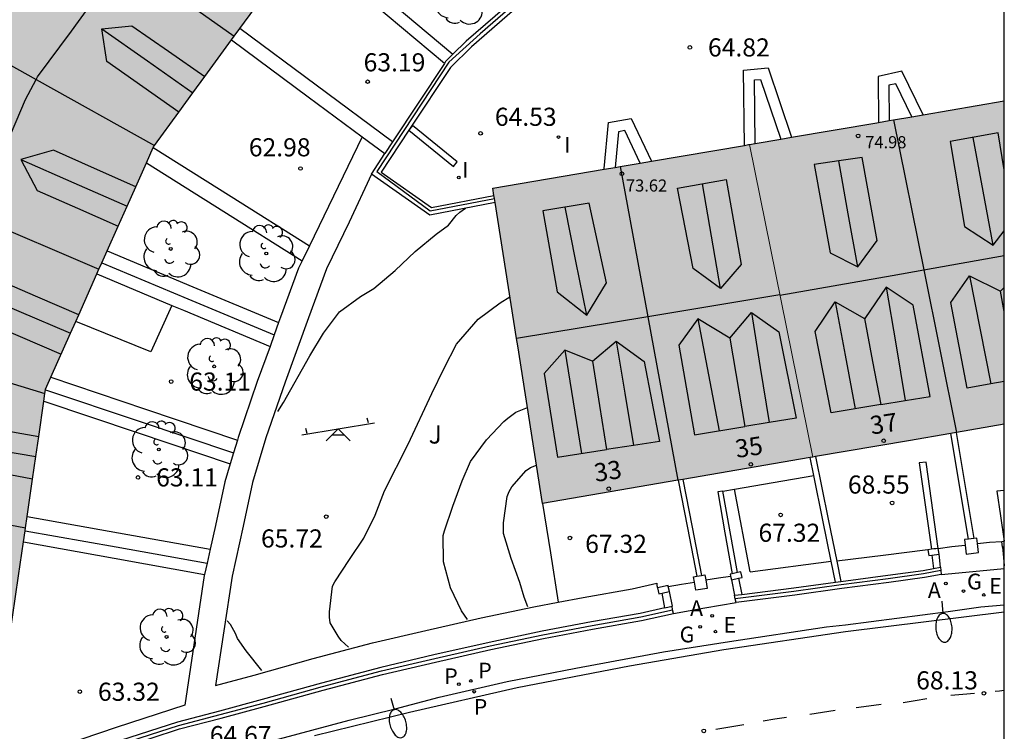
# Model space of a CAD drawing. Units: millimetres. Extents: x 583443 to 583795, y 4796290 to 4796542.
# Drawn here: x 583753 to 583794, y 4796396 to 4796425 of the extents above; entities that cross this region are included whole.
import ezdxf
from ezdxf.enums import TextEntityAlignment as Align

# ---------------------------------------------------------------- set-up
doc = ezdxf.new("R2010")
doc.units = ezdxf.units.MM
for name, color, linetype in [('010106', 9, 'Continuous'), ('020104', 34, 'Continuous'), ('020204', 9, 'Continuous'), ('020308', 9, 'Continuous'), ('060108', 9, 'Continuous'), ('060113', 4, 'Continuous'), ('060117', 9, 'Continuous'), ('070105', 6, 'Continuous'), ('070106', 6, 'Continuous'), ('070108', 9, 'VALLA'), ('070110', 9, 'Continuous'), ('080109', 9, 'Continuous'), ('080110', 9, 'Continuous'), ('080118', 9, 'Continuous'), ('080201', 9, 'Continuous'), ('080202', 9, 'Continuous'), ('080303', 9, 'Continuous'), ('080308', 9, 'Continuous'), ('100105', 3, 'Continuous'), ('100107', 3, 'Continuous'), ('100116', 71, 'Continuous'), ('100202', 3, 'Continuous'), ('100302', 7, 'Continuous'), ('110201', 9, 'Continuous'), ('200205', 4, 'Continuous'), ('200305', 4, 'Continuous'), ('210102', 4, 'Continuous'), ('210201', 9, 'Continuous'), ('210205', 4, 'Continuous'), ('210301', 9, 'Continuous'), ('210305', 4, 'Continuous'), ('220205', 1, 'Continuous'), ('220305', 1, 'Continuous'), ('230204', 9, 'Continuous'), ('230304', 9, 'Continuous'), ('250202', 9, 'Continuous'), ('260101', 9, 'Continuous'), ('270204', 9, 'Continuous'), ('270304', 9, 'Continuous'), ('990501', 21, 'Continuous')]:
    doc.layers.add(name, color=color, linetype=linetype)
doc.layers.add('080111', color=7, linetype='Continuous', lineweight=30)
doc.layers.add('080117', color=7, linetype='Continuous', lineweight=20)
doc.styles.add('ARIAL', font='ARIAL.TTF', dxfattribs={"height": 1})
doc.styles.add('ARIALI', font='ARIALI.TTF', dxfattribs={"height": 1})
doc.styles.add('ROMANS', font='romans__.ttf', dxfattribs={"height": 1})
doc.linetypes.add('VALLA', pattern='A,1,[200,DONOSTI.shx,S=0.1,R=0,X=0,Y=0],1', length=2)

# ---------------------------------------------------------------- blocks, each defined once
blk = doc.blocks.new('PUNTO')
blk.add_circle((0, 0), 0.075)
at = {"layer": '080201'}
blk.add_attdef('NPUNTO', (2335165.542, 19185173.997, 151.094), '', height=0.75, dxfattribs=at)
blk = doc.blocks.new('BloquePortal')
blk.add_circle((0, 0), 0.075)
at = {"flags": 5}
blk.add_attdef('INDICE', text='', height=0.75, dxfattribs=at).set_placement((0, 0), align=Align.MIDDLE_CENTER)
blk = doc.blocks.new('ARBOL')
blk.add_circle((0, 0), 0.0587)
for centre, radius, start, end in [((-0.564, 0.381), 0.532, 92.28, 254.58), ((-0.28, 0.855), 0.3, 359.2878, 173.6078), ((0.097, 0.97), 0.21, 23.1565, 160.4665), ((0.438, 0.881), 0.24, 301.578, 139.328), ((-0.091, 0.321), 0.12, 119.14, 310.56), ((0.656, 0.288), 0.443, 319.8556, 114.7656), ((0.819, -0.249), 0.383, 235.5275, 62.0275), ((-0.556, -0.339), 0.555, 142.64, 266.54), ((-0.039, -0.384), 0.21, 189.64, 323.88), ((0.299, -0.624), 0.532, 224.67, 0.24), ((-0.301, -0.676), 0.45, 213.78, 295.32)]:
    blk.add_arc(centre, radius, start, end)
blk = doc.blocks.new('REGELE')
blk.add_circle((0, 0), 0.055)
blk = doc.blocks.new('FAREDI')
blk.add_line((0, 0), (0.5, 0))
blk.add_lwpolyline([(0.5, 0, 0.159986), (0.538, -0.117, 0.106322), (0.675, -0.238, 0.071006), (0.858, -0.309, 0.057309), (1.099, -0.337, 0.057309), (1.339, -0.309, 0.071006), (1.522, -0.238, 0.106322), (1.659, -0.117, 0.159986), (1.697, 0, 0.159986), (1.659, 0.117, 0.106322), (1.522, 0.238, 0.071006), (1.339, 0.309, 0.057309), (1.099, 0.337, 0.057309), (0.858, 0.309, 0.071006), (0.675, 0.238, 0.106322), (0.538, 0.117, 0.159986)], format="xyb", close=True)
blk = doc.blocks.new('COTAPU')
blk.add_circle((0, 0), 0.075)
blk = doc.blocks.new('PLUVI3')
blk.add_circle((0, 0), 0.055)
blk = doc.blocks.new('PLUVI1')
blk.add_circle((0, 0), 0.055)
blk = doc.blocks.new('JUEINF')
for p, q in [((1.25, 0.25), (1.2, 0.44)), ((-1.5, -0.25), (1.5, 0.25)), ((-1.28, -0.2), (-1.33, 0.005)), ((-0.25, -0.25), (0.25, -0.25))]:
    blk.add_line(p, q)
blk.add_lwpolyline([(-0.5, -0.5), (0, 0), (0.5, -0.5)])
blk = doc.blocks.new('REGAS')
blk.add_circle((0, 0), 0.055)
blk = doc.blocks.new('REIND')
blk.add_circle((0, 0), 0.055)
blk = doc.blocks.new('ABAS')
blk.add_circle((0, 0), 0.055)

msp = doc.modelspace()

# ---------------------------------------------------------------- hatches: boundary and pattern name
at = {"layer": '990501'}
for points in [[(583765.383, 4796428.882), (583773.597, 4796436.378), (583783.653, 4796442.163), (583781.23, 4796447.627), (583778.807, 4796453.091), (583775.364, 4796451.103), (583771.922, 4796449.115), (583767.282, 4796446.382), (583756.75, 4796437.19), (583748.708, 4796426.16), (583743.124, 4796413.486), (583740.421, 4796399.943), (583752.314, 4796398.798), (583752.859, 4796398.76), (583754.487, 4796410.049), (583758.958, 4796420.086)], [(583794.161, 4796421.983), (583788.887, 4796421.082), (583783.613, 4796420.181), (583784.927, 4796413.711), (583786.241, 4796407.242), (583790.201, 4796407.921), (583794.161, 4796408.601)], [(583784.927, 4796413.711), (583783.613, 4796420.181), (583772.996, 4796418.368), (583774.028, 4796411.846), (583775.059, 4796405.324), (583780.65, 4796406.283), (583786.241, 4796407.242)]]:
    msp.add_hatch(color=256, dxfattribs=at).paths.add_polyline_path(points)

# ---------------------------------------------------------------- linework, layer by layer
at = {"layer": '010106', "flags": 128}
msp.add_lwpolyline([(583444.168, 4796290.142), (583794.158, 4796290.135), (583794.164, 4796540.128), (583444.174, 4796540.135)], close=True, dxfattribs=at)
at = {"layer": '020104', "flags": 128}
for points, elevation in [([(583764.107, 4796409.131), (583764.338, 4796409.501), (583765.432, 4796411.427), (583765.998, 4796412.365), (583766.654, 4796413.256), (583767.526, 4796413.893), (583768.075, 4796414.218), (583768.953, 4796414.968), (583769.781, 4796415.754), (583770.648, 4796416.471), (583771.162, 4796416.846), (583771.486, 4796417.247), (583771.639, 4796417.385), (583771.869, 4796417.54)], 65.5), ([(583767.03, 4796399.369), (583766.728, 4796399.657), (583766.6, 4796399.836), (583766.273, 4796400.389), (583766.235, 4796400.615), (583766.235, 4796400.844), (583766.361, 4796401.894), (583766.465, 4796402.084), (583767.061, 4796403.003), (583767.666, 4796403.886), (583768.131, 4796404.837), (583768.509, 4796405.851), (583769.497, 4796407.784), (583770.469, 4796409.878), (583770.983, 4796410.929), (583771.492, 4796411.921), (583772.387, 4796412.949), (583773.297, 4796413.632), (583773.707, 4796413.873)], 66), ([(583771.954, 4796400.527), (583771.697, 4796400.872), (583771.243, 4796401.829), (583770.951, 4796402.907), (583770.947, 4796403.992), (583771.003, 4796404.196), (583771.337, 4796405.208), (583771.732, 4796406.254), (583772.078, 4796407.057), (583772.734, 4796407.954), (583773.458, 4796408.714), (583773.618, 4796408.852), (583773.954, 4796409.098), (583774.43, 4796409.297)], 66.5), ([(583774.447, 4796401.046), (583774.299, 4796401.442), (583774.109, 4796402.046), (583773.761, 4796403.039), (583773.445, 4796404.074), (583773.439, 4796404.519), (583773.591, 4796405.613), (583773.67, 4796405.821), (583773.79, 4796406.01), (583774.377, 4796406.683), (583774.557, 4796406.813), (583774.808, 4796406.912)], 67), ([(583763.435, 4796398.403), (583762.796, 4796399.226), (583762.434, 4796399.737), (583762.344, 4796399.944), (583762.14, 4796400.313), (583762.009, 4796400.467)], 65.5)]:
    msp.add_lwpolyline(points, dxfattribs=dict(at, elevation=elevation))
at = {"layer": '060108'}
msp.add_polyline3d([(583763.393, 4796395.376, 64.949), (583767.05, 4796396.351, 65.334), (583768.952, 4796396.825, 65.539), (583770.784, 4796397.309, 65.733), (583773.597, 4796397.956, 66.008), (583776.427, 4796398.508, 66.327), (583780.056, 4796399.183, 66.78), (583782.798, 4796399.608, 67.039), (583786.804, 4796400.211, 67.464), (583787.595, 4796400.299, 67.625), (583791.841, 4796400.849, 68.034), (583793.19, 4796401.044, 68.106), (583794.161, 4796401.125, 68.222)], dxfattribs=at)
at = {"layer": '060113'}
msp.add_polyline3d([(583794.161, 4796400.818, 68.264), (583787.588, 4796400.014, 67.558), (583782.551, 4796399.26, 67.001), (583778.653, 4796398.594, 66.538), (583774.011, 4796397.69, 65.963), (583769.547, 4796396.676, 65.517), (583765.621, 4796395.702, 65.07)], dxfattribs=at)
at = {"layer": '060117'}
for points in [[(583791.552, 4796402.389, 68.136), (583792.857, 4796402.51, 68.28), (583794.161, 4796402.63, 68.422)], [(583780.468, 4796400.77, 67.03), (583781.765, 4796400.998, 67.156), (583783.063, 4796401.227, 67.282)]]:
    msp.add_polyline3d(points, dxfattribs=at)
at = {"layer": '070105'}
for points in [[(583765.403, 4796428.9, 64.395), (583768.358, 4796426.424, 64.398), (583771.35, 4796423.919, 64.402)], [(583776.075, 4796427.671, 65.081), (583775.068, 4796426.805, 65.1), (583772.114, 4796424.23, 65.055), (583771.241, 4796423.37, 64.984), (583769.579, 4796420.852, 64.836), (583769.528, 4796420.774, 64.832)], [(583774.786, 4796426.975, 65.099), (583771.891, 4796424.451, 65.055), (583771.35, 4796423.919, 64.402)], [(583762.191, 4796424.512, 64.14), (583765.36, 4796422.158, 64.253), (583767.595, 4796420.496, 64.333)], [(583771.35, 4796423.919, 64.402), (583771.046, 4796423.619, 64.99), (583770.993, 4796423.539, 64.986)], [(583770.993, 4796423.539, 64.986), (583768.849, 4796420.289, 64.804)], [(583783.406, 4796420.146, 65.992), (583783.368, 4796423.258, 65.949), (583784.386, 4796423.358, 66), (583785.359, 4796420.48, 65.999)], [(583790.804, 4796421.41, 66.237), (583789.919, 4796423.214, 66.234), (583788.939, 4796422.997, 66.24), (583788.951, 4796421.093, 66.285)], [(583777.611, 4796419.156, 64.938), (583777.611, 4796419.182, 64.938), (583777.779, 4796421.094, 64.901), (583778.726, 4796421.256, 64.891), (583779.564, 4796419.489, 64.972)], [(583769.528, 4796420.774, 64.832), (583768.383, 4796419.038, 64.73), (583770.458, 4796417.575, 64.676), (583773.043, 4796418.071, 64.676)], [(583767.595, 4796420.496, 64.333), (583768.528, 4796419.803, 64.366)], [(583768.849, 4796420.289, 64.804), (583768.528, 4796419.803, 64.776)], [(583758.946, 4796420.058, 64.932), (583762.176, 4796418.028, 64.968), (583765.415, 4796415.993, 65.004)], [(583767.977, 4796418.956, 64.729), (583768.528, 4796419.803, 64.776)], [(583773.09, 4796417.774, 64.675), (583770.389, 4796417.256, 64.674), (583767.977, 4796418.956, 64.729)], [(583756.819, 4796415.283, 64.719), (583760.382, 4796413.79, 64.728), (583763.951, 4796412.296, 64.737)], [(583754.485, 4796410.033, 64.308), (583758.367, 4796408.728, 64.31), (583762.269, 4796407.417, 64.311)], [(583792.68, 4796403.846, 70.062), (583791.957, 4796408.223, 70.063)], [(583792.173, 4796408.26, 70.062), (583792.898, 4796403.873, 70.061)], [(583786.282, 4796406.485, 68.548), (583786.132, 4796407.223, 68.548)], [(583786.35, 4796407.26, 68.548), (583786.876, 4796404.669, 68.548), (583787.227, 4796402.94, 68.548)], [(583791.433, 4796403.465, 68.739), (583790.924, 4796407.034, 68.737), (583790.643, 4796407.006, 68.749), (583791.155, 4796403.426, 68.815)], [(583787.003, 4796402.934, 68.003), (583786.66, 4796404.625, 68.548), (583786.282, 4796406.485, 68.548)], [(583780.672, 4796406.287, 68.932), (583781.052, 4796404.308, 68.929), (583781.434, 4796402.314, 68.926)], [(583780.865, 4796406.32, 68.932), (583781.246, 4796404.338, 68.929), (583781.628, 4796402.345, 68.926)], [(583782.521, 4796405.837, 68.462), (583782.305, 4796405.8, 68.454), (583782.604, 4796404.111, 68.456), (583782.904, 4796402.415, 68.458)], [(583783.119, 4796402.464, 68.466), (583782.821, 4796404.149, 68.464), (583782.521, 4796405.837, 68.462)], [(583794.161, 4796405.866, 69.073), (583794.009, 4796405.851, 69.07), (583793.856, 4796405.836, 69.066), (583794.003, 4796404.805, 69.066), (583794.152, 4796403.761, 69.067)], [(583753.643, 4796404.196, 64.31), (583757.407, 4796403.522, 64.31), (583761.171, 4796402.848, 64.31)], [(583791.171, 4796403.186, 68.271), (583791.23, 4796402.631, 68.164)], [(583791.521, 4796402.688, 68.223), (583791.466, 4796403.227, 68.308)], [(583794.084, 4796403.509, 68.422), (583794.11, 4796403.252, 68.409), (583794.161, 4796402.741, 68.383)], [(583787.179, 4796402.066, 67.724), (583787.003, 4796402.934, 68.003)], [(583787.227, 4796402.94, 68.548), (583787.398, 4796402.096, 68.548)], [(583791.552, 4796402.389, 68.175), (583790.859, 4796402.253, 68.096), (583789.39, 4796402.055, 67.909), (583787.442, 4796401.801, 67.723), (583785.492, 4796401.529, 67.516), (583783.063, 4796401.227, 67.206)], [(583787.398, 4796402.096, 68.548), (583789.348, 4796402.351, 67.933), (583790.807, 4796402.548, 68.119), (583791.23, 4796402.631, 68.164)], [(583791.23, 4796402.631, 68.164), (583791.521, 4796402.688, 68.195)], [(583791.521, 4796402.688, 68.223), (583791.536, 4796402.548, 68.2), (583791.552, 4796402.389, 68.175)], [(583782.873, 4796402.165, 67.239), (583783.003, 4796401.521, 67.225)], [(583783.164, 4796402.23, 67.276), (583783.298, 4796401.558, 67.263)], [(583783.298, 4796401.558, 67.263), (583785.45, 4796401.825, 67.54), (583787.179, 4796402.066, 67.724)], [(583787.179, 4796402.066, 67.724), (583787.398, 4796402.096, 68.548)], [(583780.12, 4796401, 66.999), (583780.009, 4796401.615, 67.135)], [(583780.302, 4796401.682, 67.147), (583780.414, 4796401.066, 67.049)], [(583783.003, 4796401.521, 67.225), (583783.298, 4796401.558, 67.263)], [(583783.063, 4796401.227, 67.206), (583783.032, 4796401.382, 67.216), (583783.003, 4796401.521, 67.225)], [(583780.12, 4796401, 66.999), (583779.098, 4796400.773, 66.813), (583777.076, 4796400.417, 66.623), (583775.039, 4796400.034, 66.35), (583772.851, 4796399.575, 66.057), (583770.558, 4796399.051, 65.873), (583768.36, 4796398.536, 65.617), (583765.905, 4796397.885, 65.369), (583763.457, 4796397.204, 65.101), (583761.682, 4796396.726, 64.881), (583759.951, 4796396.276, 64.682), (583757.587, 4796395.511, 64.415)], [(583757.681, 4796395.226, 64.423), (583760.034, 4796395.988, 64.69), (583761.758, 4796396.436, 64.89), (583763.535, 4796396.914, 65.11), (583765.983, 4796397.595, 65.378), (583768.432, 4796398.245, 65.626), (583770.625, 4796398.759, 65.882), (583772.914, 4796399.282, 66.066), (583775.096, 4796399.74, 66.359), (583777.129, 4796400.122, 66.632), (583779.155, 4796400.479, 66.822), (583780.468, 4796400.77, 67.002)], [(583780.12, 4796401, 66.999), (583780.414, 4796401.066, 67.052)], [(583780.468, 4796400.77, 67.002), (583780.44, 4796400.922, 67.026), (583780.414, 4796401.066, 67.049)]]:
    msp.add_polyline3d(points, dxfattribs=at)
at = {"layer": '070106'}
for points in [[(583791.433, 4796403.465, 69.955), (583791.993, 4796403.536, 69.958), (583792.538, 4796403.598, 69.961)], [(583793.052, 4796403.668, 69.967), (583793.552, 4796403.716, 69.968), (583794.06, 4796403.754, 69.968)], [(583780.257, 4796401.884, 68.881), (583780.807, 4796401.977, 68.88), (583781.337, 4796402.067, 68.878)], [(583781.812, 4796402.167, 68.943), (583782.335, 4796402.244, 68.943), (583782.833, 4796402.318, 68.943)]]:
    msp.add_polyline3d(points, dxfattribs=at)
at = {"layer": '070108'}
for points in [[(583794.162, 4796437.656, 63.905), (583786.845, 4796434.409, 63.56), (583778.239, 4796429.744, 65.036), (583775.916, 4796427.775, 65.019), (583772.477, 4796424.768, 65.02), (583771.183, 4796423.582, 65.02), (583768.201, 4796419.065, 64.632), (583770.411, 4796417.44, 64.632), (583773.062, 4796417.948, 64.632)], [(583791.536, 4796402.548, 68.259), (583790.823, 4796402.408, 68.183), (583789.36, 4796402.21, 67.997), (583787.413, 4796401.957, 67.811), (583785.461, 4796401.684, 67.604), (583783.032, 4796401.382, 67.291)], [(583757.634, 4796395.373, 64.405), (583759.993, 4796396.136, 64.673), (583761.72, 4796396.585, 64.873), (583763.496, 4796397.063, 65.093), (583765.944, 4796397.744, 65.361), (583768.396, 4796398.395, 65.61), (583770.592, 4796398.909, 65.866), (583772.883, 4796399.433, 66.05), (583775.068, 4796399.892, 66.344), (583777.103, 4796400.274, 66.617), (583779.127, 4796400.631, 66.806), (583780.44, 4796400.922, 66.987)]]:
    msp.add_polyline3d(points, dxfattribs=at)
at = {"layer": '070110'}
for points in [[(583792.68, 4796403.846, 70.174), (583792.51, 4796403.826, 70.182), (583792.538, 4796403.598, 70.199)], [(583792.538, 4796403.598, 70.199), (583792.585, 4796403.228, 70.227), (583793.1, 4796403.291, 70.204), (583793.052, 4796403.668, 70.176)], [(583792.898, 4796403.873, 70.165), (583792.68, 4796403.846, 70.174)], [(583793.052, 4796403.668, 70.176), (583793.025, 4796403.889, 70.159), (583792.898, 4796403.873, 70.165)], [(583794.06, 4796403.754, 69.382), (583794.152, 4796403.761, 69.382)], [(583794.084, 4796403.509, 69.382), (583794.06, 4796403.754, 69.382)], [(583794.152, 4796403.761, 69.382), (583794.161, 4796403.762, 69.382)], [(583791.155, 4796403.426, 69.381), (583791.002, 4796403.404, 69.381)], [(583791.002, 4796403.404, 69.381), (583791.035, 4796403.167, 69.381), (583791.171, 4796403.186, 69.381)], [(583791.254, 4796403.44, 69.381), (583791.155, 4796403.426, 69.381)], [(583791.171, 4796403.186, 69.381), (583791.466, 4796403.227, 69.381)], [(583791.334, 4796403.451, 69.381), (583791.254, 4796403.44, 69.381)], [(583791.433, 4796403.465, 69.381), (583791.334, 4796403.451, 69.381)], [(583791.466, 4796403.227, 69.381), (583791.433, 4796403.465, 69.381)], [(583794.161, 4796403.516, 69.382), (583794.084, 4796403.509, 69.382)], [(583781.434, 4796402.314, 68.964), (583781.628, 4796402.345, 68.957)], [(583781.628, 4796402.345, 68.957), (583781.778, 4796402.37, 68.952), (583781.812, 4796402.167, 68.981)], [(583782.904, 4796402.415, 68.523), (583782.813, 4796402.395, 68.523), (583782.833, 4796402.318, 68.523)], [(583783.119, 4796402.464, 68.523), (583782.904, 4796402.415, 68.523)], [(583783.164, 4796402.23, 68.523), (583783.31, 4796402.263, 68.523), (583783.258, 4796402.495, 68.523), (583783.119, 4796402.464, 68.523)], [(583780.257, 4796401.884, 69.022), (583780.248, 4796401.923, 69.022), (583779.812, 4796401.824, 69.022)], [(583781.337, 4796402.067, 69), (583781.299, 4796402.292, 68.968), (583781.434, 4796402.314, 68.964)], [(583781.812, 4796402.167, 68.981), (583781.872, 4796401.809, 69.032), (583781.393, 4796401.731, 69.048), (583781.337, 4796402.067, 69)], [(583782.833, 4796402.318, 68.523), (583782.873, 4796402.165, 68.523)], [(583782.873, 4796402.165, 68.523), (583783.164, 4796402.23, 68.523)], [(583779.812, 4796401.824, 69.022), (583779.867, 4796401.583, 69.022), (583780.009, 4796401.615, 69.022)], [(583780.009, 4796401.615, 69.022), (583780.302, 4796401.682, 67.147)], [(583780.303, 4796401.682, 69.022), (583780.257, 4796401.884, 69.022)], [(583780.302, 4796401.682, 67.147), (583780.303, 4796401.682, 69.022)]]:
    msp.add_polyline3d(points, dxfattribs=at)
at = {"layer": '080109'}
for points in [[(583754.097, 4796422.872, 72.322), (583754.158, 4796422.988, 72.327), (583755.569, 4796424.873, 72.349), (583757.747, 4796427.89, 72.36)], [(583756.817, 4796424.971, 71.95), (583758.702, 4796423.643, 71.969), (583760.586, 4796422.315, 71.988)], [(583751.584, 4796417.201, 72.319), (583752.025, 4796418.211, 72.31), (583753.659, 4796422.049, 72.289), (583754.097, 4796422.872, 72.322)], [(583760.586, 4796422.315, 71.988), (583760.586, 4796422.315, 71.988)], [(583793.709, 4796416.012, 77.326), (583793.293, 4796418.243, 77.33), (583792.877, 4796420.474, 77.333)], [(583753.466, 4796419.559, 71.919), (583755.664, 4796418.593, 71.943), (583757.863, 4796417.627, 71.967)], [(583787.31, 4796419.502, 77.33), (583787.31, 4796419.502, 77.33)], [(583788.1, 4796415.112, 77.361), (583787.705, 4796417.307, 77.346), (583787.31, 4796419.502, 77.33)], [(583782.426, 4796414.217, 75.975), (583782.048, 4796416.385, 75.986), (583781.67, 4796418.552, 75.997)], [(583757.863, 4796417.627, 71.967), (583757.863, 4796417.627, 71.967)], [(583776.882, 4796413.113, 75.945), (583776.44, 4796415.351, 75.963), (583775.998, 4796417.589, 75.981)], [(583790.828, 4796414.993, 77.536), (583794.161, 4796415.581, 77.535)], [(583784.88, 4796413.943, 77.536), (583789.521, 4796414.762, 77.536), (583790.828, 4796414.993, 77.536)], [(583792.723, 4796414.744, 77.314), (583793.162, 4796412.507, 77.321), (583793.601, 4796410.272, 77.328)], [(583751.254, 4796414.183, 72.019), (583753.388, 4796413.276, 72.017), (583755.521, 4796412.37, 72.015)], [(583789.275, 4796414.273, 77.304), (583789.671, 4796411.929, 77.317), (583790.066, 4796409.586, 77.33)], [(583784.877, 4796413.955, 76.221), (583779.411, 4796413.052, 76.206)], [(583787.16, 4796413.67, 77.307), (583787.579, 4796411.455, 77.314), (583787.998, 4796409.24, 77.321)], [(583779.411, 4796413.052, 76.206), (583773.979, 4796412.154, 76.191)], [(583781.475, 4796412.964, 76.052), (583781.917, 4796410.646, 76.052), (583782.359, 4796408.329, 76.051)], [(583783.697, 4796413.222, 76.002), (583784.065, 4796410.948, 76.015), (583784.434, 4796408.672, 76.028)], [(583755.521, 4796412.37, 72.015), (583755.521, 4796412.37, 72.015)], [(583773.979, 4796412.154, 76.191), (583773.979, 4796412.154, 76.191)], [(583778.109, 4796412.047, 75.926), (583778.461, 4796409.884, 75.948), (583778.814, 4796407.72, 75.969)], [(583775.982, 4796411.663, 75.919), (583776.323, 4796409.528, 75.938), (583776.663, 4796407.392, 75.956)], [(583793.601, 4796410.272, 77.328), (583793.601, 4796410.271, 77.328)], [(583790.066, 4796409.586, 77.33), (583790.066, 4796409.585, 77.33)], [(583784.434, 4796408.672, 76.028), (583784.434, 4796408.672, 76.028)], [(583749.333, 4796408.07, 72.003), (583751.71, 4796407.669, 71.988), (583754.086, 4796407.268, 71.974)], [(583778.814, 4796407.72, 75.969), (583778.814, 4796407.72, 75.969)], [(583754.086, 4796407.268, 71.974), (583754.086, 4796407.268, 71.974)]]:
    msp.add_polyline3d(points, dxfattribs=at)
at = {"layer": '080110'}
for points in [[(583756.817, 4796424.971, 71.95), (583758.064, 4796425.098, 71.711), (583759.572, 4796424.045, 71.709), (583761.081, 4796422.992, 71.707)], [(583760.002, 4796421.515, 71.734), (583758.515, 4796422.566, 71.742), (583757.028, 4796423.618, 71.75), (583756.817, 4796424.971, 71.95)], [(583761.081, 4796422.992, 71.707), (583761.081, 4796422.992, 71.707)], [(583760.002, 4796421.515, 71.734), (583760.002, 4796421.515, 71.734)], [(583794.161, 4796419.127, 77), (583793.904, 4796420.657, 77.009), (583791.919, 4796420.304, 76.945), (583792.514, 4796416.791, 76.99), (583793.709, 4796416.012, 77.326)], [(583758.222, 4796418.433, 71.633), (583756.517, 4796419.193, 71.64), (583754.812, 4796419.953, 71.647), (583753.466, 4796419.559, 71.919)], [(583753.466, 4796419.559, 71.919), (583754.137, 4796418.28, 71.637), (583755.817, 4796417.543, 71.645), (583757.497, 4796416.806, 71.653)], [(583787.31, 4796419.502, 77), (583786.302, 4796419.35, 77.01), (583786.955, 4796415.703, 77.037), (583788.1, 4796415.112, 77.361)], [(583788.288, 4796419.648, 76.991), (583787.31, 4796419.502, 77)], [(583788.1, 4796415.112, 77.361), (583788.899, 4796416.206, 77.017), (583788.288, 4796419.648, 76.991)], [(583782.426, 4796414.217, 75.975), (583781.288, 4796415.047, 75.65), (583780.641, 4796418.369, 75.645), (583782.658, 4796418.728, 75.657)], [(583782.658, 4796418.728, 75.657), (583783.277, 4796415.209, 75.681), (583782.426, 4796414.217, 75.975)], [(583758.222, 4796418.433, 71.633), (583758.222, 4796418.433, 71.633)], [(583776.982, 4796417.751, 75.608), (583775.069, 4796417.437, 75.619), (583775.665, 4796414.088, 75.632), (583776.882, 4796413.113, 75.945)], [(583776.882, 4796413.113, 75.945), (583777.706, 4796414.455, 75.635), (583776.982, 4796417.751, 75.608)], [(583757.497, 4796416.806, 71.653), (583757.497, 4796416.806, 71.653)], [(583793.709, 4796416.012, 77.326), (583794.161, 4796416.609, 77.135)], [(583755.862, 4796413.135, 71.669), (583754.17, 4796413.861, 71.669), (583752.477, 4796414.587, 71.669), (583751.254, 4796414.183, 72.019)], [(583793.601, 4796410.272, 77.063), (583792.627, 4796410.098, 77.07), (583791.948, 4796413.643, 77.039), (583792.723, 4796414.744, 77.314)], [(583792.723, 4796414.744, 77.314), (583794, 4796414.116, 77.035)], [(583751.254, 4796414.183, 72.019), (583751.732, 4796412.966, 71.7), (583753.434, 4796412.235, 71.672), (583755.135, 4796411.504, 71.645)], [(583789.275, 4796414.273, 77.304), (583788.394, 4796412.972, 77.007), (583788.372, 4796412.985, 77.012)], [(583790.066, 4796409.586, 77.008), (583791.091, 4796409.757, 76.992), (583790.389, 4796413.53, 77.092), (583789.275, 4796414.273, 77.304)], [(583794, 4796414.116, 77.035), (583794.012, 4796414.11, 77.01), (583794.161, 4796414.264, 77.058)], [(583794.161, 4796413.27, 77.021), (583794, 4796414.116, 77.035)], [(583789.054, 4796409.416, 77.024), (583787.002, 4796409.073, 77.057), (583786.334, 4796412.442, 77.049), (583787.16, 4796413.67, 77.307)], [(583787.16, 4796413.67, 77.307), (583788.372, 4796412.985, 77.012)], [(583755.862, 4796413.135, 71.669), (583755.862, 4796413.135, 71.669)], [(583781.475, 4796412.964, 76.052), (583780.692, 4796411.878, 75.739), (583781.348, 4796408.161, 75.649), (583783.425, 4796408.505, 75.65)], [(583782.802, 4796412.166, 75.681), (583781.475, 4796412.964, 76.052)], [(583782.802, 4796412.166, 75.681), (583783.697, 4796413.222, 76.002)], [(583783.697, 4796413.222, 76.002), (583784.831, 4796412.423, 75.648), (583785.554, 4796408.858, 75.652), (583784.434, 4796408.672, 75.651)], [(583788.372, 4796412.985, 76.978), (583788.713, 4796411.2, 76.973), (583789.054, 4796409.416, 76.968)], [(583782.802, 4796412.166, 75.681), (583783.425, 4796408.505, 75.65)], [(583777.117, 4796411.207, 75.605), (583778.109, 4796412.047, 75.926)], [(583778.109, 4796412.047, 75.926), (583779.26, 4796411.197, 75.68), (583779.897, 4796407.886, 75.656), (583778.814, 4796407.72, 75.649)], [(583775.982, 4796411.663, 75.919), (583775.123, 4796410.702, 75.652), (583775.677, 4796407.241, 75.629), (583777.705, 4796407.551, 75.642)], [(583777.117, 4796411.207, 75.605), (583775.982, 4796411.663, 75.919)], [(583777.117, 4796411.207, 75.605), (583777.411, 4796409.379, 75.607), (583777.705, 4796407.551, 75.609)], [(583794.161, 4796410.371, 77.059), (583793.601, 4796410.272, 77.063)], [(583789.054, 4796409.416, 77.024), (583790.066, 4796409.586, 77.008)], [(583749.333, 4796408.07, 72.003), (583750.61, 4796408.729, 71.594), (583752.408, 4796408.412, 71.584), (583754.205, 4796408.095, 71.574)], [(583784.434, 4796408.672, 75.651), (583783.425, 4796408.505, 75.65)], [(583753.951, 4796406.33, 71.607), (583752.06, 4796406.686, 71.622), (583750.168, 4796407.043, 71.636), (583749.333, 4796408.07, 72.003)], [(583754.205, 4796408.095, 71.574), (583754.206, 4796408.095, 71.574)], [(583778.814, 4796407.72, 75.649), (583777.705, 4796407.551, 75.642)], [(583753.951, 4796406.33, 71.607), (583753.951, 4796406.33, 71.607)]]:
    msp.add_polyline3d(points, dxfattribs=at)
at = {"layer": '080111'}
for points in [[(583762.535, 4796424.982, 69.964), (583764.431, 4796427.579, 69.987), (583765.091, 4796428.483, 69.995)], [(583762.3, 4796424.662, 69.962), (583762.535, 4796424.982, 69.964)], [(583758.994, 4796420.134, 69.921), (583760.002, 4796421.515, 69.934), (583760.586, 4796422.315, 69.941), (583761.081, 4796422.992, 69.947), (583762.191, 4796424.512, 69.96)], [(583762.191, 4796424.512, 69.96), (583762.3, 4796424.662, 69.962)], [(583790.804, 4796421.41, 66.253), (583794.161, 4796421.983, 66.567)], [(583785.359, 4796420.48, 65.743), (583788.887, 4796421.082, 66.073), (583788.951, 4796421.093, 66.079)], [(583788.951, 4796421.093, 66.079), (583789.401, 4796421.17, 66.121)], [(583789.401, 4796421.17, 66.121), (583789.581, 4796421.201, 66.138)], [(583789.581, 4796421.201, 66.138), (583790.342, 4796421.331, 66.209)], [(583790.342, 4796421.331, 66.209), (583790.804, 4796421.41, 66.253)], [(583783.855, 4796420.223, 65.602), (583784.911, 4796420.403, 65.701)], [(583784.911, 4796420.403, 65.701), (583785.359, 4796420.48, 65.743)], [(583758.661, 4796419.419, 69.917), (583758.946, 4796420.058, 69.921)], [(583758.946, 4796420.058, 69.921), (583758.958, 4796420.086, 69.921), (583758.994, 4796420.134, 69.921)], [(583779.564, 4796419.489, 65.2), (583783.406, 4796420.146, 65.56)], [(583783.406, 4796420.146, 65.56), (583783.578, 4796420.175, 65.576), (583783.613, 4796420.181, 65.579)], [(583783.613, 4796420.181, 65.579), (583783.855, 4796420.223, 65.602)], [(583779.102, 4796419.411, 65.157), (583779.564, 4796419.489, 65.2)], [(583757.04, 4796415.78, 69.895), (583757.497, 4796416.806, 69.901), (583757.863, 4796417.627, 69.906), (583758.222, 4796418.433, 69.911), (583758.661, 4796419.419, 69.917)], [(583773.043, 4796418.071, 64.646), (583772.996, 4796418.368, 64.584), (583777.611, 4796419.156, 65.017)], [(583777.611, 4796419.156, 65.017), (583778.067, 4796419.234, 65.059)], [(583778.067, 4796419.234, 65.059), (583778.273, 4796419.269, 65.079)], [(583778.273, 4796419.269, 65.079), (583779.102, 4796419.411, 65.157)], [(583773.062, 4796417.948, 64.672), (583773.043, 4796418.071, 64.646)], [(583773.09, 4796417.774, 64.708), (583773.062, 4796417.948, 64.672)], [(583775.059, 4796405.324, 67.299), (583774.028, 4796411.846, 65.942), (583773.979, 4796412.154, 65.878), (583773.09, 4796417.774, 64.708)], [(583756.819, 4796415.283, 69.892), (583757.04, 4796415.78, 69.895)], [(583756.613, 4796414.822, 69.626), (583756.701, 4796415.019, 69.891)], [(583756.701, 4796415.019, 69.891), (583756.819, 4796415.283, 69.892)], [(583755.739, 4796412.86, 66.994), (583755.862, 4796413.135, 67.363), (583756.613, 4796414.822, 69.626)], [(583754.708, 4796410.544, 63.887), (583755.521, 4796412.37, 66.336), (583755.739, 4796412.86, 66.994)], [(583754.485, 4796410.033, 64.029), (583754.487, 4796410.049, 63.222), (583754.708, 4796410.544, 63.887)], [(583754.416, 4796409.554, 71.811), (583754.461, 4796409.87, 72.328)], [(583754.461, 4796409.87, 72.328), (583754.485, 4796410.033, 64.029)], [(583753.727, 4796404.782, 63.994), (583753.951, 4796406.33, 66.53), (583754.086, 4796407.268, 68.066), (583754.205, 4796408.095, 69.421), (583754.416, 4796409.554, 71.811)], [(583794.161, 4796408.601, 68.769), (583792.181, 4796408.261, 68.599)], [(583791.957, 4796408.223, 68.599), (583790.201, 4796407.921, 68.464), (583786.35, 4796407.26, 68.167)], [(583792.173, 4796408.26, 68.599), (583791.957, 4796408.223, 68.599)], [(583792.181, 4796408.261, 68.599), (583792.173, 4796408.26, 68.599)], [(583786.132, 4796407.223, 68.151), (583780.865, 4796406.32, 67.746)], [(583786.241, 4796407.242, 68.159), (583786.132, 4796407.223, 68.151)], [(583786.35, 4796407.26, 68.167), (583786.241, 4796407.242, 68.159)], [(583780.65, 4796406.283, 67.729), (583775.059, 4796405.324, 67.299)], [(583780.672, 4796406.287, 67.731), (583780.65, 4796406.283, 67.729)], [(583780.865, 4796406.32, 67.746), (583780.672, 4796406.287, 67.731)], [(583753.659, 4796404.31, 63.221), (583753.727, 4796404.782, 63.994)], [(583753.576, 4796403.731, 63.221), (583753.643, 4796404.196, 63.221)], [(583753.643, 4796404.196, 63.221), (583753.659, 4796404.31, 63.221)], [(583740.421, 4796399.943, 69.848), (583746.598, 4796399.348, 66.404), (583752.314, 4796398.798, 63.216), (583752.859, 4796398.76, 63.219), (583753.126, 4796400.611, 63.22), (583753.251, 4796401.476, 63.22), (583753.373, 4796402.322, 63.22), (583753.576, 4796403.731, 63.221)]]:
    msp.add_polyline3d(points, dxfattribs=at)
at = {"layer": '080117'}
msp.add_polyline3d([(583783.613, 4796420.181, 75.385), (583784.927, 4796413.711, 73.084), (583786.241, 4796407.242, 70.783)], dxfattribs=at)
at = {"layer": '080118', "flags": 128}
for points in [[(583757.747, 4796427.89), (583762.3, 4796424.662)], [(583748.611, 4796425.94), (583754.097, 4796422.872)], [(583754.097, 4796422.872), (583758.994, 4796420.134)], [(583789.581, 4796421.201), (583790.828, 4796414.993)], [(583778.273, 4796419.269), (583779.411, 4796413.052)], [(583751.584, 4796417.201), (583756.701, 4796415.019)], [(583790.828, 4796414.993), (583792.181, 4796408.261)], [(583779.411, 4796413.052), (583780.65, 4796406.283)], [(583749.168, 4796411.486), (583754.461, 4796409.87)], [(583747.805, 4796405.434), (583753.659, 4796404.31)]]:
    msp.add_lwpolyline(points, dxfattribs=at)
at = {"layer": '100105'}
for points in [[(583783.855, 4796420.223, 65.99), (583783.822, 4796422.851, 65.947), (583784.074, 4796422.875, 65.997), (583784.911, 4796420.403, 65.998)], [(583790.342, 4796421.331, 66.238), (583789.671, 4796422.698, 66.231), (583789.391, 4796422.636, 66.239), (583789.401, 4796421.17, 66.283)], [(583779.102, 4796419.411, 64.963), (583778.466, 4796420.755, 64.888), (583778.197, 4796420.709, 64.9), (583778.067, 4796419.234, 64.936)]]:
    msp.add_polyline3d(points, dxfattribs=at)
at = {"layer": '100107'}
for points in [[(583770.993, 4796423.539, 64.405), (583768.039, 4796426.013, 64.402), (583765.091, 4796428.483, 64.398)], [(583768.849, 4796420.289, 64.308), (583765.692, 4796422.636, 64.28), (583762.535, 4796424.982, 64.252)], [(583767.595, 4796420.496, 64.876), (583765.415, 4796415.993, 64.783)], [(583758.661, 4796419.419, 64.861), (583761.866, 4796417.405, 64.932), (583765.112, 4796415.366, 65.005)], [(583767.977, 4796418.956, 64.992), (583767.047, 4796416.97, 64.996), (583766.11, 4796415.034, 64.956), (583765.366, 4796413.011, 64.994), (583764.401, 4796410.344, 64.999), (583763.611, 4796408.037, 65.004), (583763.054, 4796406.191, 65.031), (583762.664, 4796404.387, 65.084), (583762.207, 4796402.319, 65.163), (583761.524, 4796397.791, 65.268), (583763.12, 4796398.221, 65.102), (583765.568, 4796398.902, 65.37), (583768.023, 4796399.553, 65.618), (583770.221, 4796400.068, 65.874), (583772.514, 4796400.592, 66.058), (583774.702, 4796401.051, 66.351), (583775.705, 4796401.24, 66.486)], [(583757.04, 4796415.78, 64.72), (583760.589, 4796414.294, 64.729), (583764.136, 4796412.808, 64.738)], [(583765.415, 4796415.993, 64.783), (583765.112, 4796415.366, 64.771)], [(583765.112, 4796415.366, 64.771), (583764.962, 4796415.056, 64.764), (583764.218, 4796413.033, 64.802), (583764.136, 4796412.808, 64.803)], [(583756.613, 4796414.822, 64.719), (583759.719, 4796413.522, 64.723)], [(583759.719, 4796413.522, 64.723), (583760.196, 4796413.322, 64.724), (583763.779, 4796411.821, 64.728)], [(583764.136, 4796412.808, 64.803), (583763.951, 4796412.296, 64.804)], [(583763.951, 4796412.296, 64.804), (583763.779, 4796411.821, 64.804)], [(583763.779, 4796411.821, 64.804), (583763.253, 4796410.366, 64.807), (583762.463, 4796408.059, 64.812), (583762.429, 4796407.948, 64.814)], [(583754.708, 4796410.544, 64.312), (583758.628, 4796409.226, 64.313), (583762.429, 4796407.948, 64.814)], [(583754.416, 4796409.554, 64.311), (583758.274, 4796408.258, 64.311), (583762.131, 4796406.961, 64.311)], [(583762.429, 4796407.948, 64.814), (583762.269, 4796407.417, 64.543)], [(583762.269, 4796407.417, 64.543), (583762.131, 4796406.961, 64.311)], [(583762.131, 4796406.961, 64.311), (583761.906, 4796406.213, 64.839), (583761.516, 4796404.409, 64.892), (583761.299, 4796403.427, 64.93)], [(583783.645, 4796402.49, 68.94), (583782.994, 4796405.918, 68.395)], [(583753.727, 4796404.782, 64.311), (583757.514, 4796404.104, 64.311), (583761.299, 4796403.427, 64.93)], [(583753.576, 4796403.731, 64.315), (583757.323, 4796403.06, 64.315), (583761.069, 4796402.389, 64.969)], [(583761.299, 4796403.427, 64.93), (583761.171, 4796402.848, 64.952)], [(583791.002, 4796403.404, 68.936), (583789.147, 4796403.176, 68.937), (583787.227, 4796402.94, 68.938)], [(583761.171, 4796402.848, 64.952), (583761.069, 4796402.389, 64.969)], [(583783.645, 4796402.49, 68.94), (583787.003, 4796402.934, 68.939)], [(583761.069, 4796402.389, 64.969), (583761.059, 4796402.341, 64.971), (583760.249, 4796396.974, 64.696), (583757.411, 4796396.055, 64.376), (583754.574, 4796395.088, 64.097)], [(583775.705, 4796401.24, 66.486), (583776.739, 4796401.434, 66.624), (583778.761, 4796401.79, 66.814), (583779.781, 4796402.018, 67), (583779.789, 4796401.929, 66.978), (583779.812, 4796401.824, 66.957)]]:
    msp.add_polyline3d(points, dxfattribs=at)
at = {"layer": '100116'}
for points in [[(583759.719, 4796413.522, 63.196), (583758.851, 4796411.604, 63.134), (583755.739, 4796412.86, 63.135)], [(583782.994, 4796405.918, 67.402), (583784.597, 4796406.195, 67.402), (583786.282, 4796406.485, 67.403)], [(583782.521, 4796405.837, 67.402), (583782.994, 4796405.918, 67.402)], [(583775.059, 4796405.324, 67.299), (583775.382, 4796403.282, 67.252), (583775.705, 4796401.24, 67.205)]]:
    msp.add_polyline3d(points, dxfattribs=at)
at = {"layer": '210102'}
msp.add_polyline3d([(583769.528, 4796420.774, 64.512), (583771.368, 4796419.275, 64.511), (583771.524, 4796419.467, 64.478), (583769.677, 4796420.972, 64.479), (583769.528, 4796420.774, 64.512)], dxfattribs=at)
at = {"layer": '260101'}
for points in [[(583791.952, 4796397.393, 67.889), (583792.442, 4796397.432, 67.948), (583792.932, 4796397.471, 68.007)], [(583793.782, 4796397.55, 68.151), (583793.971, 4796397.574, 68.162), (583794.161, 4796397.599, 68.174)], [(583789.983, 4796397.083, 67.72), (583790.469, 4796397.169, 67.743), (583790.955, 4796397.255, 67.766)], [(583786.116, 4796396.598, 67.286), (583786.641, 4796396.684, 67.362), (583787.165, 4796396.77, 67.437)], [(583788.033, 4796396.875, 67.452), (583788.553, 4796396.948, 67.542), (583789.073, 4796397.021, 67.632)], [(583784.19, 4796396.33, 67.011), (583784.671, 4796396.404, 67.082), (583785.153, 4796396.477, 67.153)], [(583782.221, 4796395.986, 66.899), (583782.801, 4796396.08, 66.954), (583783.382, 4796396.174, 67.008)]]:
    msp.add_polyline3d(points, dxfattribs=at)

# ---------------------------------------------------------------- block references
at = {"layer": '020204', "rotation": 359.9987685839998}
for p in [(583781.152, 4796424.199, 64.817), (583767.817, 4796422.781, 63.187), (583772.49, 4796420.642, 64.526), (583765.039, 4796419.188, 62.979), (583759.687, 4796410.368, 63.112), (583758.316, 4796406.402, 63.109), (583789.52, 4796405.348, 68.549), (583766.103, 4796404.777, 65.716), (583784.909, 4796404.849, 67.32), (583776.187, 4796403.895, 67.315), (583755.909, 4796397.531, 63.321), (583793.319, 4796397.466, 68.127), (583781.727, 4796395.911, 66.813)]:
    msp.add_blockref('COTAPU', p, dxfattribs=at)
at = {"layer": '080201', "rotation": 359.9987685839998}
for p in [(583788.112, 4796420.537, 74.981), (583778.34, 4796418.97, 73.622)]:
    msp.add_blockref('PUNTO', p, dxfattribs=at)
at = {"layer": '080202', "rotation": 359.9987685839998}
for p in [(583789.173, 4796407.92), (583783.674, 4796406.942), (583777.794, 4796405.933)]:
    msp.add_blockref('BloquePortal', p, dxfattribs=at)
at = {"layer": '100202', "rotation": 359.9987685839998}
for p in [(583771.733, 4796426.323, 63.33), (583759.67, 4796415.858, 63.143), (583763.623, 4796415.67, 63.199), (583761.465, 4796410.997, 63.293), (583759.177, 4796407.554, 63.316), (583759.498, 4796399.796, 63.557)]:
    msp.add_blockref('ARBOL', p, dxfattribs=at)
at = {"layer": '110201', "rotation": 359.9987685839998}
msp.add_blockref('JUEINF', (583766.597, 4796408.416, 65.538), dxfattribs=at)
at = {"layer": '200205', "rotation": 359.9987685839998}
for p in [(583791.741, 4796402.013, 68.166), (583782.074, 4796400.668, 67.093)]:
    msp.add_blockref('ABAS', p, dxfattribs=at)
at = {"layer": '210201', "rotation": 359.9987685839998}
for p in [(583771.589, 4796397.842, 65.923), (583772.086, 4796397.976, 65.98)]:
    msp.add_blockref('PLUVI1', p, dxfattribs=at)
at = {"layer": '210205', "rotation": 359.9987685839998}
msp.add_blockref('PLUVI3', (583772.227, 4796397.531, 65.827), dxfattribs=at)
at = {"layer": '220205', "rotation": 359.9987685839998}
for p in [(583793.31, 4796401.535, 68.316), (583782.207, 4796400.017, 67.102)]:
    msp.add_blockref('REGELE', p, dxfattribs=at)
at = {"layer": '230204', "rotation": 359.9987685839998}
for p in [(583792.478, 4796401.698, 68.245), (583781.582, 4796400.217, 67.038)]:
    msp.add_blockref('REGAS', p, dxfattribs=at)
at = {"layer": '250202'}
for p, rotation in [((583791.584, 4796401.273, 68.069), 274.2009685748496), ((583768.773, 4796397.266, 65.549), 285.8797685841266)]:
    msp.add_blockref('FAREDI', p, dxfattribs=dict(at, rotation=rotation))
at = {"layer": '270204', "rotation": 359.9987685839998}
for p in [(583775.717, 4796420.489, 64.539), (583771.585, 4796418.815, 64.588)]:
    msp.add_blockref('REIND', p, dxfattribs=at)

# ---------------------------------------------------------------- texts
at = {"layer": '020308', "style": 'ARIAL'}
for s, p in [('64.82', (583781.902, 4796423.824, 64.815)), ('63.19', (583767.652, 4796423.207, 63.185)), ('64.53', (583773.083, 4796420.953, 64.524)), ('62.98', (583762.901, 4796419.69, 62.977)), ('63.11', (583760.437, 4796409.993, 63.11)), ('63.11', (583759.066, 4796406.027, 63.107)), ('68.55', (583787.692, 4796405.731, 68.547)), ('67.32', (583783.992, 4796403.736, 67.318)), ('65.72', (583763.406, 4796403.5, 65.714)), ('67.32', (583776.82, 4796403.278, 38.768)), ('68.13', (583790.516, 4796397.627, 68.125)), ('63.32', (583756.659, 4796397.156, 63.319)), ('64.67', (583761.286, 4796395.36, 64.664))]:
    msp.add_text(s, height=0.75, rotation=359.9988, dxfattribs=at).set_placement(p)
at = {"layer": '080303', "style": 'ARIAL'}
for s, p in [('74.98', (583788.41, 4796420.026, 74.979)), ('73.62', (583778.508, 4796418.233, 73.62))]:
    msp.add_text(s, height=0.5, rotation=359.9988, dxfattribs=at).set_placement(p)
at = {"layer": '080308', "style": 'ARIALI'}
for s, p in [('37', (583788.671, 4796408.172)), ('35', (583783.091, 4796407.202)), ('33', (583777.251, 4796406.212))]:
    msp.add_text(s, height=0.75, rotation=8.6988, dxfattribs=at).set_placement(p)
at = {"layer": '100302', "style": 'ARIAL'}
msp.add_text('J', height=0.75, rotation=359.9988, dxfattribs=at).set_placement((583770.342, 4796407.802))
at = {"layer": '200305', "style": 'ROMANS'}
for p in [(583791, 4796401.408, 68.164), (583781.159, 4796400.662, 67.091)]:
    msp.add_text('A', height=0.65, rotation=359.9988, dxfattribs=at).set_placement(p)
at = {"layer": '210301', "style": 'ROMANS'}
for p in [(583772.392, 4796398.082, 65.978), (583770.985, 4796397.848, 65.921)]:
    msp.add_text('P', height=0.65, rotation=359.9988, dxfattribs=at).set_placement(p)
at = {"layer": '210305', "style": 'ROMANS'}
msp.add_text('P', height=0.65, rotation=359.9988, dxfattribs=at).set_placement((583772.207, 4796396.578, 65.825))
at = {"layer": '220305', "style": 'ROMANS'}
for p in [(583793.541, 4796401.591, 68.314), (583782.55, 4796399.973, 67.1)]:
    msp.add_text('E', height=0.65, rotation=359.9988, dxfattribs=at).set_placement(p)
at = {"layer": '230304', "style": 'ROMANS'}
for p in [(583792.622, 4796401.767, 68.243), (583780.729, 4796399.575, 67.036)]:
    msp.add_text('G', height=0.65, rotation=359.9988, dxfattribs=at).set_placement(p)
at = {"layer": '270304', "style": 'ROMANS'}
for p in [(583775.95, 4796419.847, 64.537), (583771.733, 4796418.803, 64.586)]:
    msp.add_text('I', height=0.65, rotation=359.9988, dxfattribs=at).set_placement(p)

doc.saveas('drawing.dxf')
